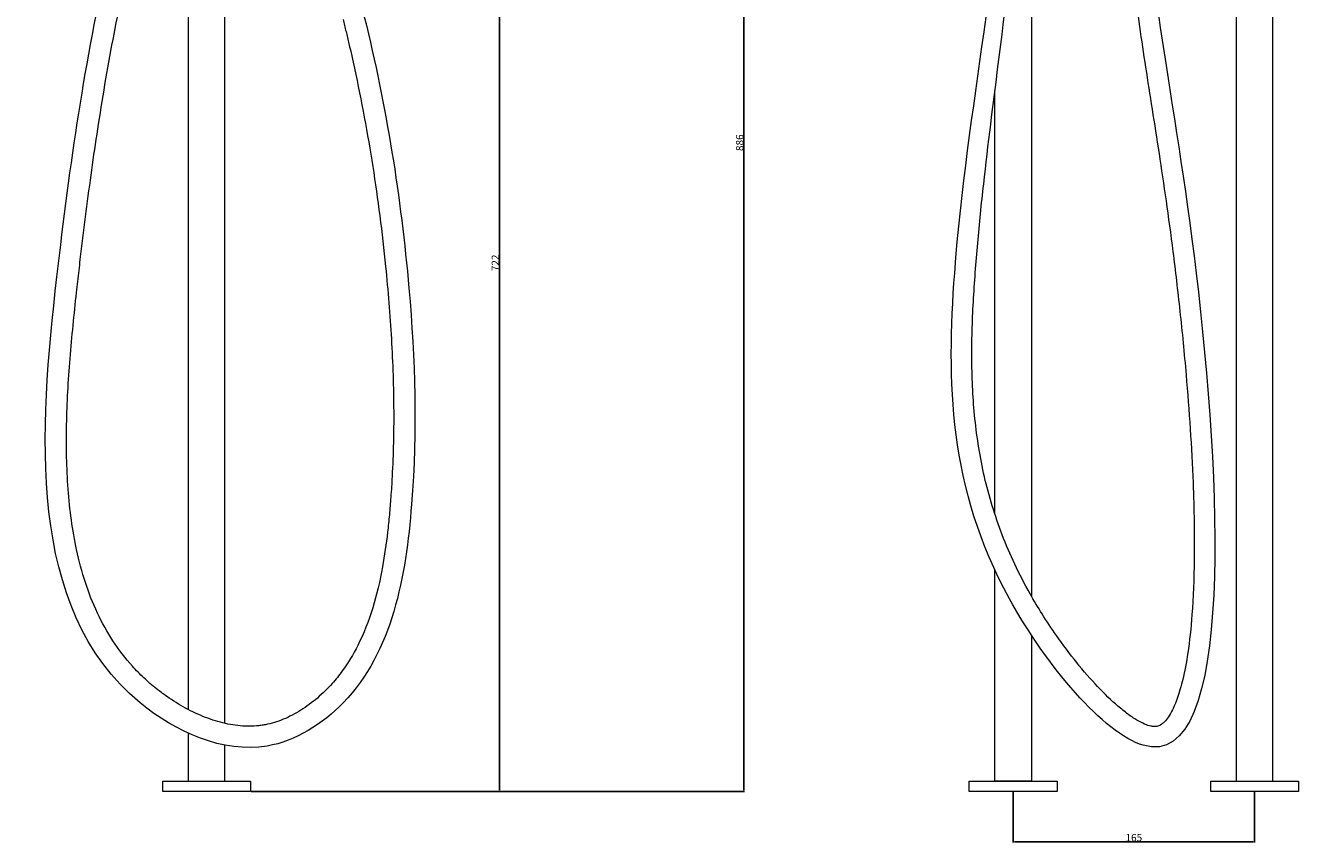
# Model space of a CAD drawing. Units: millimetres. Extents: x 1548 to 2426, y -754 to 356.
# Drawn here: x 1548 to 2418, y -754 to -197 of the extents above; entities that cross this region are included whole.
import ezdxf

# ---------------------------------------------------------------- set-up
doc = ezdxf.new("R2010")
doc.units = ezdxf.units.MM
doc.layers.add('Default', color=7, linetype='Continuous', true_color=0x000000)
doc.styles.add('Arial Regular', font='txt')
doc.dimstyles.new('Default', dxfattribs={"dimtxt": 5, "dimasz": 1, "dimexe": 0.5, "dimexo": 0.5, "dimgap": 0.25, "dimtad": 1, "dimtoh": 1, "dimdec": 0, "dimzin": 1, "dimdsep": 46, "dimtxsty": 'Arial Regular', "dimcen": 0.5, "dimazin": 1, "dimtfac": 1, "dimtdec": 4, "dimtix": 1, "dimtofl": 0, "dimtmove": 1, "dimatfit": 3, "dimfxl": 1, "dimtolj": 1, "dimtzin": 1, "dimarcsym": 0})

# ---------------------------------------------------------------- blocks, each defined once
blk = doc.blocks.new('*D1')
at = {"layer": 'Default', "color": 0, "lineweight": -2}
for p, q in [((2222.71, -720.14), (2222.71, -754.5)), ((2387.71, -720.14), (2387.71, -754.5)), ((2223.71, -754), (2386.71, -754))]:
    blk.add_line(p, q, dxfattribs=at)
at = {"layer": 'Default', "color": 0}
for points in [[(2223.71, -753.83), (2223.71, -754.17), (2222.71, -754)], [(2386.71, -754.17), (2386.71, -753.83), (2387.71, -754)]]:
    blk.add_solid(points, dxfattribs=at)
at = {"layer": 'Defpoints', "color": 0}
for p in [(2222.71, -719.64), (2387.71, -719.64), (2387.71, -754)]:
    blk.add_point(p, dxfattribs=at)
at = {"layer": 'Default', "color": 0, "insert": (2305.21, -751.2), "char_height": 5, "attachment_point": 5, "style": 'Arial Regular'}
blk.add_mtext('\\A1;165', dxfattribs=at)
blk = doc.blocks.new('*D3')
at = {"layer": 'Default', "color": 0, "lineweight": -2}
for p, q in [((1992.61, 166.37), (2039.18, 166.37)), ((2038.68, -718.64), (2038.68, 165.37)), ((1702.18, -719.64), (2039.18, -719.64))]:
    blk.add_line(p, q, dxfattribs=at)
at = {"layer": 'Default', "color": 0}
for points in [[(2038.85, 165.37), (2038.51, 165.37), (2038.68, 166.37)], [(2038.51, -718.64), (2038.85, -718.64), (2038.68, -719.64)]]:
    blk.add_solid(points, dxfattribs=at)
at = {"layer": 'Defpoints', "color": 0}
for p in [(1992.11, 166.37), (2038.68, 166.37), (1701.68, -719.64)]:
    blk.add_point(p, dxfattribs=at)
at = {"layer": 'Default', "color": 0, "insert": (2035.88, -276.63), "char_height": 5, "attachment_point": 5, "rotation": 90, "style": 'Arial Regular'}
blk.add_mtext('\\A1;886', dxfattribs=at)
blk = doc.blocks.new('*D4')
at = {"layer": 'Default', "color": 0, "lineweight": -2}
for p, q in [((1823.2, 2.26), (1872.18, 2.26)), ((1871.68, -718.64), (1871.68, 1.26)), ((1702.18, -719.64), (1872.18, -719.64))]:
    blk.add_line(p, q, dxfattribs=at)
at = {"layer": 'Default', "color": 0}
for points in [[(1871.85, 1.26), (1871.51, 1.26), (1871.68, 2.26)], [(1871.51, -718.64), (1871.85, -718.64), (1871.68, -719.64)]]:
    blk.add_solid(points, dxfattribs=at)
at = {"layer": 'Defpoints', "color": 0}
for p in [(1822.7, 2.26), (1871.68, 2.26), (1701.68, -719.64)]:
    blk.add_point(p, dxfattribs=at)
at = {"layer": 'Default', "color": 0, "insert": (1868.92, -358.69), "char_height": 5, "attachment_point": 5, "rotation": 90, "style": 'Arial Regular'}
blk.add_mtext('\\A1;722', dxfattribs=at)

msp = doc.modelspace()

# ---------------------------------------------------------------- linework, layer by layer
at = {"layer": 'Default', "color": 18, "lineweight": 0, "true_color": 0x000000}
for points in [[(1659.15, -12.23), (1659.15, -663.73)], [(1684.17, -673.17), (1684.17, -12.23)], [(2235.22, -12.6), (2235.22, -586.23)], [(2375.21, -12.67), (2375.21, -712.63)], [(2400.22, -712.63), (2400.22, -12.67)], [(2210.21, -530.17), (2210.21, -240.99)], [(2210.21, -712.63), (2210.21, -568.35)], [(2235.22, -612.91), (2235.22, -712.63)], [(1659.15, -679.86), (1659.15, -712.63)], [(1684.17, -712.63), (1684.17, -687.99)], [(1641.64, -712.63), (1671.66, -712.63)], [(1641.64, -719.64), (1641.64, -712.63)], [(1659.15, -712.63), (1684.17, -712.63)], [(1671.66, -712.63), (1701.68, -712.63)], [(1701.68, -712.63), (1701.68, -719.64)], [(2192.7, -719.64), (2192.7, -712.63)], [(2192.7, -712.63), (2222.71, -712.63)], [(2235.22, -712.63), (2210.21, -712.63)], [(2210.21, -712.63), (2235.22, -712.63)], [(2210.21, -712.63), (2235.22, -712.63)], [(2222.71, -712.63), (2252.73, -712.63)], [(2252.73, -712.63), (2252.73, -719.64)], [(2357.7, -719.64), (2357.7, -712.63)], [(2357.7, -712.63), (2387.71, -712.63)], [(2375.21, -712.63), (2400.22, -712.63)], [(2375.21, -712.63), (2400.22, -712.63)], [(2387.71, -712.63), (2417.73, -712.63)], [(2417.73, -712.63), (2417.73, -719.64)], [(1701.68, -719.64), (1641.64, -719.64)], [(2252.73, -719.64), (2192.7, -719.64)], [(2417.73, -719.64), (2357.7, -719.64)]]:
    msp.add_lwpolyline(points, dxfattribs=at)
for points in [[(2182.78, -365.65), (2191.26, -250.51), (2216.54, -152.01), (2216.54, -34.78)], [(2312.72, -67.77), (2312.72, -167.75), (2332.56, -238.47), (2347.78, -365.65)], [(2212.55, -223.31), (2217.17, -186.76), (2221.75, -149.93), (2225.01, -112.91)], [(1569.37, -368.25), (1578.31, -289.97), (1588.57, -221.05), (1604.57, -149.49)], [(1602.87, -233.09), (1606.39, -212.59), (1610.26, -192.27), (1614.57, -171.82)], [(2305.39, -170.13), (2307.63, -188.24), (2310.3, -206.34), (2313.2, -225.1)], [(1779.38, -190.72), (1794.61, -252.03), (1804.46, -314.2), (1809.87, -375.98)], [(1764.85, -192.42), (1765.54, -195.19), (1766.23, -197.96), (1766.9, -200.74)], [(1766.9, -200.74), (1767.57, -203.51), (1768.23, -206.29), (1768.88, -209.07)], [(1768.88, -209.07), (1770.18, -214.63), (1771.43, -220.2), (1772.64, -225.77)], [(1772.64, -225.77), (1775.07, -236.91), (1777.32, -248.08), (1779.4, -259.26)], [(2202.59, -304.89), (2205.59, -277.88), (2209.09, -250.67), (2212.55, -223.31)], [(2313.2, -225.1), (2316.1, -243.86), (2319.23, -263.28), (2322.41, -284.05)], [(1597.81, -264), (1599.42, -253.62), (1601.1, -243.33), (1602.87, -233.09)], [(1779.4, -259.26), (1783.57, -281.63), (1787.07, -304.06), (1789.95, -326.49)], [(1589.84, -320.09), (1592.33, -301), (1594.96, -282.37), (1597.81, -264)], [(2322.41, -284.05), (2325.58, -304.82), (2328.8, -326.95), (2331.88, -351.13)], [(2198.51, -345.24), (2199.7, -331.84), (2201.09, -318.39), (2202.59, -304.89)], [(1586.22, -349.09), (1587.4, -339.29), (1588.6, -329.63), (1589.84, -320.09)], [(1789.95, -326.49), (1791.44, -338.06), (1792.76, -349.64), (1793.92, -361.21)], [(2196.86, -365.29), (2197.36, -358.62), (2197.91, -351.94), (2198.51, -345.24)], [(1584.48, -363.9), (1585.05, -358.93), (1585.63, -353.99), (1586.22, -349.09)], [(2331.88, -351.13), (2332.7, -357.6), (2333.51, -364.22), (2334.31, -370.99)], [(1582.77, -378.93), (1583.33, -373.89), (1583.9, -368.88), (1584.48, -363.9)], [(1793.92, -361.21), (1794.74, -369.46), (1795.49, -377.71), (1796.15, -385.94)], [(2195.55, -385.22), (2195.92, -378.6), (2196.36, -371.96), (2196.86, -365.29)], [(1626.14, -659.07), (1547.86, -594.37), (1557.43, -472.93), (1569.37, -368.25)], [(2220.17, -588.02), (2178.49, -512.21), (2177.35, -439.48), (2182.78, -365.65)], [(2347.78, -365.65), (2364.26, -503.25), (2375.33, -706.94), (2311.55, -688.13)], [(2334.31, -370.99), (2335.11, -377.76), (2335.9, -384.69), (2336.66, -391.73)], [(1578.36, -424.03), (1579.56, -408.91), (1581.12, -393.81), (1582.77, -378.93)], [(1809.87, -375.98), (1814.13, -424.54), (1815.65, -472.87), (1811.67, -523.54)], [(1796.15, -385.94), (1796.82, -394.18), (1797.4, -402.4), (1797.88, -410.63)], [(2194.5, -425.4), (2194.39, -412.09), (2194.8, -398.71), (2195.55, -385.22)], [(2336.66, -391.73), (2338.18, -405.82), (2339.62, -420.38), (2340.89, -435.13)], [(1797.88, -410.63), (1798.84, -427.08), (1799.4, -443.54), (1799.47, -460.12)], [(1575.99, -469.22), (1576.28, -454.29), (1577.15, -439.15), (1578.36, -424.03)], [(2196.63, -465.15), (2195.26, -451.95), (2194.61, -438.71), (2194.5, -425.4)], [(2340.89, -435.13), (2343.01, -459.63), (2344.7, -484.66), (2345.66, -508.94)], [(1799.47, -460.12), (1799.5, -467.18), (1799.43, -474.27), (1799.27, -481.39)], [(1577.04, -513.17), (1575.97, -498.88), (1575.69, -484.15), (1575.99, -469.22)], [(2203.14, -504.71), (2200.11, -491.52), (2198.01, -478.35), (2196.63, -465.15)], [(1799.27, -481.39), (1799.09, -489.06), (1798.8, -496.77), (1798.39, -504.52)], [(1798.39, -504.52), (1798.14, -509.2), (1797.84, -513.9), (1797.49, -518.62)], [(1582.8, -554.51), (1579.96, -541.31), (1578.1, -527.46), (1577.04, -513.17)], [(2215.27, -544.4), (2210.15, -531.11), (2206.18, -517.9), (2203.14, -504.71)], [(2345.66, -508.94), (2346.37, -527), (2346.68, -544.65), (2346.46, -561.33)], [(1797.49, -518.62), (1797.2, -522.62), (1796.87, -526.63), (1796.51, -530.63)], [(1811.67, -523.54), (1807.81, -572.76), (1798.76, -624.19), (1765.01, -659.07)], [(1796.51, -530.63), (1796.14, -534.63), (1795.74, -538.63), (1795.28, -542.61)], [(1795.28, -542.61), (1794.36, -550.57), (1793.24, -558.47), (1791.83, -566.21)], [(2234.3, -584.61), (2226.65, -571.07), (2220.38, -557.7), (2215.27, -544.4)], [(1588.8, -576.92), (1586.44, -569.7), (1584.45, -562.22), (1582.8, -554.51)], [(2346.46, -561.33), (2346.29, -574.54), (2345.79, -587.14), (2344.92, -598.85)], [(1791.83, -566.21), (1790.08, -575.88), (1787.88, -585.31), (1785.11, -594.31)], [(1597.02, -597.77), (1593.89, -591.1), (1591.16, -584.14), (1588.8, -576.92)], [(2311.55, -688.13), (2284.91, -680.27), (2245.22, -633.59), (2220.17, -588.02)], [(2242.56, -598.45), (2239.68, -593.86), (2236.91, -589.23), (2234.3, -584.61)], [(1607.67, -616.88), (1603.69, -610.82), (1600.16, -604.44), (1597.02, -597.77)], [(1785.11, -594.31), (1782.33, -603.32), (1778.98, -611.9), (1774.94, -619.92)], [(2252.25, -613.05), (2248.91, -608.27), (2245.67, -603.38), (2242.56, -598.45)], [(2344.92, -598.85), (2344.22, -608.2), (2343.28, -616.98), (2342.08, -625.02)], [(1621, -634.15), (1616.07, -628.71), (1611.65, -622.95), (1607.67, -616.88)], [(2266.17, -631.62), (2261.43, -625.73), (2256.75, -619.49), (2252.25, -613.05)], [(1774.94, -619.92), (1771.84, -626.08), (1768.32, -631.9), (1764.34, -637.36)], [(2342.08, -625.02), (2341.11, -631.59), (2339.96, -637.66), (2338.65, -643.13)], [(1628.77, -642.06), (1626.05, -639.5), (1623.46, -636.86), (1621, -634.15)], [(2280.44, -648.04), (2275.71, -643.03), (2270.91, -637.5), (2266.17, -631.62)], [(1637.34, -649.47), (1634.34, -647.09), (1631.49, -644.61), (1628.77, -642.06)], [(1764.34, -637.36), (1762.16, -640.35), (1759.84, -643.23), (1757.36, -646)], [(2338.65, -643.13), (2337.56, -647.7), (2336.36, -651.85), (2335.07, -655.52)], [(1645.99, -655.85), (1643.01, -653.82), (1640.12, -651.69), (1637.34, -649.47)], [(1752.51, -651.06), (1750.83, -652.7), (1749.09, -654.29), (1747.3, -655.82)], [(1757.36, -646), (1755.8, -647.73), (1754.19, -649.42), (1752.51, -651.06)], [(2294.29, -661.34), (2289.85, -657.54), (2285.18, -653.05), (2280.44, -648.04)], [(1712.96, -688.62), (1683, -693.69), (1650.36, -679.09), (1626.14, -659.07)], [(1658.96, -663.63), (1654.52, -661.3), (1650.17, -658.68), (1645.99, -655.85)], [(1765.01, -659.07), (1750.91, -673.63), (1732.51, -685.31), (1712.96, -688.62)], [(1747.3, -655.82), (1743.72, -658.87), (1739.94, -661.68), (1736.03, -664.13)], [(2335.07, -655.52), (2333.78, -659.19), (2332.4, -662.37), (2331, -665)], [(1672.51, -669.68), (1667.95, -667.99), (1663.41, -665.96), (1658.96, -663.63)], [(1686.16, -673.6), (1681.65, -672.68), (1677.07, -671.36), (1672.51, -669.68)], [(1736.03, -664.13), (1732.13, -666.58), (1728.1, -668.68), (1724.04, -670.36)], [(2301.07, -666.74), (2298.9, -665.15), (2296.62, -663.34), (2294.29, -661.34)], [(2307.27, -670.88), (2305.33, -669.72), (2303.25, -668.34), (2301.07, -666.74)], [(2328.14, -669.63), (2327.21, -670.9), (2326.31, -671.91), (2325.49, -672.68)], [(2331, -665), (2330.05, -666.81), (2329.08, -668.35), (2328.14, -669.63)], [(1699.48, -675.11), (1695.14, -675.03), (1690.68, -674.52), (1686.16, -673.6)], [(1705.73, -674.91), (1703.68, -675.09), (1701.59, -675.15), (1699.48, -675.11)], [(1708.8, -674.58), (1707.78, -674.72), (1706.76, -674.83), (1705.73, -674.91)], [(1711.81, -674.08), (1710.81, -674.28), (1709.81, -674.44), (1708.8, -674.58)], [(1724.04, -670.36), (1719.98, -672.04), (1715.88, -673.3), (1711.81, -674.08)], [(2312.59, -673.62), (2311, -672.94), (2309.2, -672.03), (2307.27, -670.88)], [(2314.86, -674.49), (2314.16, -674.26), (2313.4, -673.97), (2312.59, -673.62)], [(2316.76, -675.01), (2316.18, -674.89), (2315.55, -674.71), (2314.86, -674.49)], [(2319.11, -675.33), (2318.44, -675.3), (2317.67, -675.21), (2316.76, -675.01)], [(2320.84, -675.22), (2320.33, -675.31), (2319.77, -675.35), (2319.11, -675.33)], [(2322.27, -674.82), (2321.8, -675.01), (2321.34, -675.14), (2320.84, -675.22)], [(2323.75, -674.05), (2323.22, -674.39), (2322.74, -674.64), (2322.27, -674.82)], [(2325.49, -672.68), (2324.86, -673.26), (2324.29, -673.7), (2323.75, -674.05)]]:
    msp.add_open_spline(points, degree=3, dxfattribs=at)

# ---------------------------------------------------------------- dimensions: what is measured, and where the dimension line sits
at = {"layer": 'Default'}
for base, p2, picture, middle in [((2038.68, 166.37), (1992.11, 166.37), '*D3', (2035.88, -276.63)), ((1871.68, 2.26), (1822.7, 2.26), '*D4', (1868.92, -358.69))]:
    dim = msp.add_linear_dim(base=base, p1=(1701.68, -719.64), p2=p2, angle=90, dimstyle='Default', override={"dimtxt": 5, "dimasz": 1, "dimexe": 0.5, "dimexo": 0.5, "dimgap": 0.25, "dimtad": 1, "dimtih": 0, "dimtoh": 0, "dimdec": 0, "dimzin": 1, "dimtxsty": 'Arial Regular', "dimsah": 0, "dimcen": 0.5, "dimadec": 2, "dimazin": 1, "dimtix": 0, "dimtmove": 0, "dimtzin": 1}, dxfattribs=at)
    dim.commit()
    dim.dimension.update_dxf_attribs({"geometry": picture, "text_midpoint": middle})
dim = msp.add_linear_dim(base=(2387.71, -754), p1=(2222.71, -719.64), p2=(2387.71, -719.64), dimstyle='Default', override={"dimtxt": 5, "dimasz": 1, "dimexe": 0.5, "dimexo": 0.5, "dimgap": 0.25, "dimtad": 1, "dimtih": 0, "dimtoh": 0, "dimdec": 0, "dimzin": 1, "dimtxsty": 'Arial Regular', "dimsah": 0, "dimcen": 0.5, "dimadec": 2, "dimazin": 1, "dimtix": 0, "dimtmove": 0, "dimtzin": 1}, dxfattribs=at)
dim.commit()
dim.dimension.update_dxf_attribs({"geometry": '*D1', "text_midpoint": (2305.21, -751.2)})

doc.saveas('drawing.dxf')
